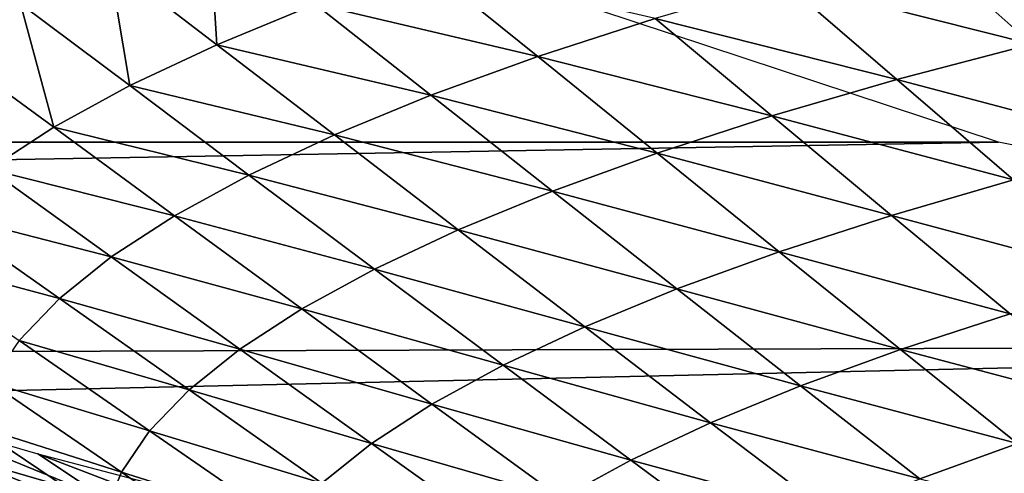
# Model space of a CAD drawing. Extents: x -250 to 250, y -245 to 245.
# Drawn here: x -8 to -6, y 104 to 105 of the extents above; entities that cross this region are included whole.
import ezdxf

# ---------------------------------------------------------------- set-up
doc = ezdxf.new("R2010")
doc.units = 0
doc.header["$MEASUREMENT"] = 0
doc.layers.get('0').update_dxf_attribs({"linetype": 'CONTINUOUS'})

msp = doc.modelspace()

# ---------------------------------------------------------------- linework, layer by layer
for points in [[(-35.8332, 104.4613, 109.258), (-7.2802, 104.9179, 112.0143), (-36.7169, 104.9818, 112.5386)], [(-7.2802, 104.9179, 112.0143), (-35.8332, 104.4613, 109.258), (-5.9165, 104.4659, 109.2647)], [(-8.0297, 104.8837, 117.1723), (-7.984, 104.6537, 116.6026), (-7.8325, 104.7366, 117.1153)], [(-7.4475, 104.6568, 117.5456), (-7.4625, 104.8989, 118.1188), (-7.6585, 104.8184, 117.621)], [(-7.4625, 104.8989, 118.1188), (-7.4475, 104.6568, 117.5456), (-7.255, 104.7359, 118.0344)], [(-6.3389, 104.7811, 119.3195), (-5.8511, 104.6579, 119.6141), (-6.0688, 104.8521, 119.7587)], [(-5.8511, 104.6579, 119.6141), (-5.5681, 104.7255, 120.032), (-6.0688, 104.8521, 119.7587)], [(-7.6183, 104.5765, 117.049), (-7.6585, 104.8184, 117.621), (-7.8325, 104.7366, 117.1153)], [(-7.6585, 104.8184, 117.621), (-7.6183, 104.5765, 117.049), (-7.4475, 104.6568, 117.5456)], [(-7.255, 104.7359, 118.0344), (-6.8191, 104.6336, 118.4081), (-7.0412, 104.8135, 118.5144)], [(-6.5891, 104.7082, 118.869), (-7.0412, 104.8135, 118.5144), (-6.8191, 104.6336, 118.4081)], [(-6.3389, 104.7811, 119.3195), (-6.5891, 104.7082, 118.869), (-6.1154, 104.5884, 119.1844)], [(-5.8511, 104.6579, 119.6141), (-6.3389, 104.7811, 119.3195), (-6.1154, 104.5884, 119.1844)], [(-7.7671, 104.495, 116.5457), (-7.8325, 104.7366, 117.1153), (-7.984, 104.6537, 116.6026)], [(-7.8325, 104.7366, 117.1153), (-7.7671, 104.495, 116.5457), (-7.6183, 104.5765, 117.049)], [(-7.4475, 104.6568, 117.5456), (-7.0286, 104.5575, 117.9377), (-7.255, 104.7359, 118.0344)], [(-6.8191, 104.6336, 118.4081), (-7.255, 104.7359, 118.0344), (-7.0286, 104.5575, 117.9377)], [(-6.8191, 104.6336, 118.4081), (-6.3602, 104.5171, 118.7437), (-6.5891, 104.7082, 118.869)], [(-6.3602, 104.5171, 118.7437), (-6.1154, 104.5884, 119.1844), (-6.5891, 104.7082, 118.869)], [(-7.984, 104.6537, 116.6026), (-7.8935, 104.4126, 116.0364), (-7.7671, 104.495, 116.5457)], [(-7.6183, 104.5765, 117.049), (-7.2172, 104.4801, 117.4588), (-7.4475, 104.6568, 117.5456)], [(-7.0286, 104.5575, 117.9377), (-7.4475, 104.6568, 117.5456), (-7.2172, 104.4801, 117.4588)], [(-6.1154, 104.5884, 119.1844), (-5.6286, 104.4596, 119.4636), (-5.8511, 104.6579, 119.6141)], [(-6.8191, 104.6336, 118.4081), (-7.0286, 104.5575, 117.9377), (-6.5853, 104.4441, 118.2927)], [(-6.3602, 104.5171, 118.7437), (-6.8191, 104.6336, 118.4081), (-6.5853, 104.4441, 118.2927)], [(-7.7671, 104.495, 116.5457), (-7.3846, 104.4013, 116.9723), (-7.6183, 104.5765, 117.049)], [(-7.2172, 104.4801, 117.4588), (-7.6183, 104.5765, 117.049), (-7.3846, 104.4013, 116.9723)], [(-6.3602, 104.5171, 118.7437), (-5.8869, 104.3917, 119.0437), (-6.1154, 104.5884, 119.1844)], [(-5.6286, 104.4596, 119.4636), (-6.1154, 104.5884, 119.1844), (-5.8869, 104.3917, 119.0437)], [(-7.2172, 104.4801, 117.4588), (-6.7902, 104.3697, 117.8325), (-7.0286, 104.5575, 117.9377)], [(-6.7902, 104.3697, 117.8325), (-6.5853, 104.4441, 118.2927), (-7.0286, 104.5575, 117.9377)], [(-6.5853, 104.4441, 118.2927), (-6.1262, 104.322, 118.6129), (-6.3602, 104.5171, 118.7437)], [(-5.8869, 104.3917, 119.0437), (-6.3602, 104.5171, 118.7437), (-6.1262, 104.322, 118.6129)], [(-7.8935, 104.4126, 116.0364), (-7.5304, 104.3215, 116.479), (-7.7671, 104.495, 116.5457)], [(-7.3846, 104.4013, 116.9723), (-7.7671, 104.495, 116.5457), (-7.5304, 104.3215, 116.479)], [(-7.2172, 104.4801, 117.4588), (-7.3846, 104.4013, 116.9723), (-6.9747, 104.2939, 117.364)], [(-6.7902, 104.3697, 117.8325), (-7.2172, 104.4801, 117.4588), (-6.9747, 104.2939, 117.364)], [(-5.9165, 104.4659, 109.2647), (-35.8332, 104.4613, 109.258), (-33.5803, 103.9706, 106.2745)], [(-5.9165, 104.4659, 109.2647), (-33.5803, 103.9706, 106.2745), (-3.9208, 104.0681, 106.9178)], [(-6.7902, 104.3697, 117.8325), (-6.3462, 104.2507, 118.1721), (-6.5853, 104.4441, 118.2927)], [(-6.1262, 104.322, 118.6129), (-6.5853, 104.4441, 118.2927), (-6.3462, 104.2507, 118.1721)], [(-7.9973, 104.3294, 115.5221), (-7.6543, 104.2408, 115.98), (-7.8935, 104.4126, 116.0364)], [(-7.5304, 104.3215, 116.479), (-7.8935, 104.4126, 116.0364), (-7.6543, 104.2408, 115.98)], [(-7.5304, 104.3215, 116.479), (-7.1385, 104.2169, 116.8879), (-7.3846, 104.4013, 116.9723)], [(-6.9747, 104.2939, 117.364), (-7.3846, 104.4013, 116.9723), (-7.1385, 104.2169, 116.8879)], [(-5.8869, 104.3917, 119.0437), (-6.1262, 104.322, 118.6129), (-5.6599, 104.1969, 118.9017)], [(-6.9747, 104.2939, 117.364), (-6.5465, 104.1779, 117.7223), (-6.7902, 104.3697, 117.8325)], [(-6.3462, 104.2507, 118.1721), (-6.7902, 104.3697, 117.8325), (-6.5465, 104.1779, 117.7223)], [(-8.0779, 104.2456, 115.0039), (-7.756, 104.1593, 115.4761), (-7.9973, 104.3294, 115.5221)], [(-7.6543, 104.2408, 115.98), (-7.9973, 104.3294, 115.5221), (-7.756, 104.1593, 115.4761)], [(-7.5304, 104.3215, 116.479), (-7.6543, 104.2408, 115.98), (-7.2812, 104.1388, 116.4053)], [(-7.1385, 104.2169, 116.8879), (-7.5304, 104.3215, 116.479), (-7.2812, 104.1388, 116.4053)], [(-6.3462, 104.2507, 118.1721), (-5.8937, 104.1288, 118.4808), (-6.1262, 104.322, 118.6129)], [(-5.8937, 104.1288, 118.4808), (-5.6599, 104.1969, 118.9017), (-6.1262, 104.322, 118.6129)], [(-7.1385, 104.2169, 116.8879), (-6.7269, 104.1039, 117.2644), (-6.9747, 104.2939, 117.364)], [(-6.5465, 104.1779, 117.7223), (-6.9747, 104.2939, 117.364), (-6.7269, 104.1039, 117.2644)], [(-6.3462, 104.2507, 118.1721), (-6.5465, 104.1779, 117.7223), (-6.1086, 104.0591, 118.0502)], [(-5.8937, 104.1288, 118.4808), (-6.3462, 104.2507, 118.1721), (-6.1086, 104.0591, 118.0502)], [(-7.756, 104.1593, 115.4761), (-8.0779, 104.2456, 115.0039), (-7.835, 104.0771, 114.9682)], [(-7.756, 104.1593, 115.4761), (-7.4024, 104.0598, 115.9171), (-7.6543, 104.2408, 115.98)], [(-7.2812, 104.1388, 116.4053), (-7.6543, 104.2408, 115.98), (-7.4024, 104.0598, 115.9171)], [(-7.2812, 104.1388, 116.4053), (-6.8869, 104.0286, 116.7991), (-7.1385, 104.2169, 116.8879)], [(-6.7269, 104.1039, 117.2644), (-7.1385, 104.2169, 116.8879), (-6.8869, 104.0286, 116.7991)], [(-6.7269, 104.1039, 117.2644), (-6.3043, 103.988, 117.6108), (-6.5465, 104.1779, 117.7223)], [(-6.3043, 103.988, 117.6108), (-6.1086, 104.0591, 118.0502), (-6.5465, 104.1779, 117.7223)], [(-7.756, 104.1593, 115.4761), (-7.835, 104.0771, 114.9682), (-7.5018, 103.98, 115.4241)], [(-7.4024, 104.0598, 115.9171), (-7.756, 104.1593, 115.4761), (-7.5018, 103.98, 115.4241)], [(-7.4024, 104.0598, 115.9171), (-7.0264, 103.9523, 116.3274), (-7.2812, 104.1388, 116.4053)], [(-6.8869, 104.0286, 116.7991), (-7.2812, 104.1388, 116.4053), (-7.0264, 103.9523, 116.3274)], [(-6.1086, 104.0591, 118.0502), (-5.669, 103.9431, 118.3517), (-5.8937, 104.1288, 118.4808)], [(-6.7269, 104.1039, 117.2644), (-6.8869, 104.0286, 116.7991), (-6.4805, 103.9156, 117.1633)], [(-6.3043, 103.988, 117.6108), (-6.7269, 104.1039, 117.2644), (-6.4805, 103.9156, 117.1633)], [(-7.8915, 103.9945, 114.4575), (-7.5792, 103.8997, 114.9273), (-7.835, 104.0771, 114.9682)], [(-7.5018, 103.98, 115.4241), (-7.835, 104.0771, 114.9682), (-7.5792, 103.8997, 114.9273)], [(-30.3183, 103.4672, 103.3176), (-3.9208, 104.0681, 106.9178), (-33.5803, 103.9706, 106.2745)], [(-3.9208, 104.0681, 106.9178), (-30.3183, 103.4672, 103.3176), (-1.7983, 103.7277, 105.0294)], [(-7.5018, 103.98, 115.4241), (-7.1448, 103.8751, 115.8502), (-7.4024, 104.0598, 115.9171)], [(-7.0264, 103.9523, 116.3274), (-7.4024, 104.0598, 115.9171), (-7.1448, 103.8751, 115.8502)], [(-6.3043, 103.988, 117.6108), (-5.879, 103.8751, 117.9309), (-6.1086, 104.0591, 118.0502)], [(-5.669, 103.9431, 118.3517), (-6.1086, 104.0591, 118.0502), (-5.879, 103.8751, 117.9309)], [(-7.0264, 103.9523, 116.3274), (-6.6369, 103.8421, 116.7087), (-6.8869, 104.0286, 116.7991)], [(-6.6369, 103.8421, 116.7087), (-6.4805, 103.9156, 117.1633), (-6.8869, 104.0286, 116.7991)], [(-7.8915, 103.9945, 114.4575), (-7.9254, 103.9116, 113.9447), (-7.6344, 103.8188, 114.4275)], [(-7.5792, 103.8997, 114.9273), (-7.8915, 103.9945, 114.4575), (-7.6344, 103.8188, 114.4275)], [(-7.5792, 103.8997, 114.9273), (-7.242, 103.7971, 115.3683), (-7.5018, 103.98, 115.4241)], [(-7.1448, 103.8751, 115.8502), (-7.5018, 103.98, 115.4241), (-7.242, 103.7971, 115.3683)], [(-6.4805, 103.9156, 117.1633), (-6.0703, 103.8056, 117.5014), (-6.3043, 103.988, 117.6108)], [(-5.879, 103.8751, 117.9309), (-6.3043, 103.988, 117.6108), (-6.0703, 103.8056, 117.5014)], [(-7.0264, 103.9523, 116.3274), (-7.1448, 103.8751, 115.8502), (-6.7731, 103.7675, 116.2479)], [(-6.6369, 103.8421, 116.7087), (-7.0264, 103.9523, 116.3274), (-6.7731, 103.7675, 116.2479)], [(-8.2077, 103.933, 107.7524), (-7.8099, 103.7581, 107.3191), (-8.0665, 103.8413, 107.8332)], [(-7.8099, 103.7581, 107.3191), (-8.2077, 103.933, 107.7524), (-7.9481, 103.8488, 107.2324)], [(-7.6658, 103.7666, 106.724), (-8.0841, 103.9379, 107.1462), (-7.7985, 103.8547, 106.6321)], [(-8.0841, 103.9379, 107.1462), (-7.6658, 103.7666, 106.724), (-7.9481, 103.8488, 107.2324)], [(-7.9367, 103.8285, 113.431), (-7.6676, 103.7377, 113.9259), (-7.9254, 103.9116, 113.9447)], [(-7.6344, 103.8188, 114.4275), (-7.9254, 103.9116, 113.9447), (-7.6676, 103.7377, 113.9259)], [(-7.6344, 103.8188, 114.4275), (-7.3176, 103.7186, 114.8827), (-7.5792, 103.8997, 114.9273)], [(-7.242, 103.7971, 115.3683), (-7.5792, 103.8997, 114.9273), (-7.3176, 103.7186, 114.8827)], [(-6.6369, 103.8421, 116.7087), (-6.2425, 103.7348, 117.0642), (-6.4805, 103.9156, 117.1633)], [(-6.0703, 103.8056, 117.5014), (-6.4805, 103.9156, 117.1633), (-6.2425, 103.7348, 117.0642)], [(-7.242, 103.7971, 115.3683), (-6.8888, 103.6921, 115.7817), (-7.1448, 103.8751, 115.8502)], [(-6.7731, 103.7675, 116.2479), (-7.1448, 103.8751, 115.8502), (-6.8888, 103.6921, 115.7817)], [(-5.879, 103.8751, 117.9309), (-6.0703, 103.8056, 117.5014), (-5.6642, 103.7043, 117.8181)], [(-7.9481, 103.8488, 107.2324), (-7.6658, 103.7666, 106.724), (-7.5308, 103.6769, 106.8166)], [(-7.9481, 103.8488, 107.2324), (-7.5308, 103.6769, 106.8166), (-7.8099, 103.7581, 107.3191)], [(-7.361, 103.6864, 106.2284), (-7.7985, 103.8547, 106.6321), (-7.4903, 103.7737, 106.1308)], [(-7.7985, 103.8547, 106.6321), (-7.361, 103.6864, 106.2284), (-7.6658, 103.7666, 106.724)], [(-6.7731, 103.7675, 116.2479), (-6.3953, 103.663, 116.6199), (-6.6369, 103.8421, 116.7087)], [(-6.2425, 103.7348, 117.0642), (-6.6369, 103.8421, 116.7087), (-6.3953, 103.663, 116.6199)], [(-8.1514, 103.8304, 108.4331), (-7.9206, 103.7465, 107.9148), (-7.7678, 103.647, 107.998)], [(-8.1514, 103.8304, 108.4331), (-7.7678, 103.647, 107.998), (-7.9957, 103.7298, 108.5097)], [(-8.0665, 103.8413, 107.8332), (-7.8099, 103.7581, 107.3191), (-7.6671, 103.6644, 107.407)], [(-8.0665, 103.8413, 107.8332), (-7.6671, 103.6644, 107.407), (-7.9206, 103.7465, 107.9148)], [(-7.9367, 103.8285, 113.431), (-7.9254, 103.7453, 112.9173), (-7.6786, 103.6564, 113.4233)], [(-7.6676, 103.7377, 113.9259), (-7.9367, 103.8285, 113.431), (-7.6786, 103.6564, 113.4233)], [(-7.6676, 103.7377, 113.9259), (-7.3716, 103.6395, 114.3943), (-7.6344, 103.8188, 114.4275)], [(-7.3176, 103.7186, 114.8827), (-7.6344, 103.8188, 114.4275), (-7.3716, 103.6395, 114.3943)]]:
    msp.add_3dface(points)

doc.saveas('drawing.dxf')
